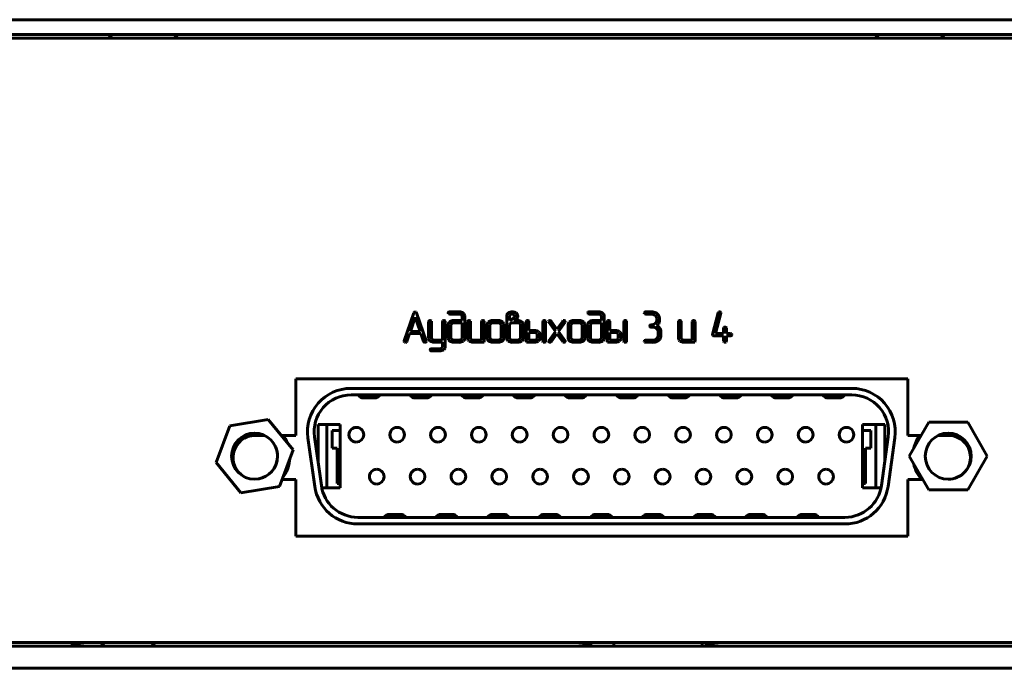
# Model space of a CAD drawing. Units: millimetres. Extents: x -72 to 411, y 51 to 316.
# Drawn here: x 161 to 228, y 104 to 148 of the extents above; entities that cross this region are included whole.
import ezdxf

# ---------------------------------------------------------------- set-up
doc = ezdxf.new("R2010")
doc.units = ezdxf.units.MM
doc.linetypes.add('K5LT_BASIC', pattern=[0])
doc.layers.add('Системный слой', color=7, linetype='Continuous')

# ---------------------------------------------------------------- blocks, each defined once
blk = doc.blocks.new('U1')
at = {"layer": 'Системный слой', "color": 143, "linetype": 'K5LT_BASIC', "lineweight": 60, "true_color": 0x33acca}
for p, q in [((-51.997, 147.786), (391.003, 147.786)), ((-51.997, 146.786), (391.003, 146.786)), ((388.253, 146.536), (-49.247, 146.536)), ((167.153, 146.786), (167.403, 146.536)), ((171.853, 146.786), (171.603, 146.536)), ((219.153, 146.786), (219.403, 146.536)), ((223.853, 146.786), (223.603, 146.536)), ((187.871, 127.902), (187.212, 125.992)), ((187.961, 127.614), (187.628, 126.638)), ((187.908, 127.954), (187.871, 127.902)), ((187.961, 127.969), (187.908, 127.954)), ((188.02, 127.95), (187.961, 127.969)), ((188.294, 126.638), (187.961, 127.614)), ((188.052, 127.902), (188.02, 127.95)), ((188.71, 125.992), (188.052, 127.902)), ((190.191, 127.895), (190.191, 127.893)), ((190.191, 127.893), (190.216, 127.841)), ((190.27, 127.968), (190.215, 127.94)), ((190.286, 127.969), (190.27, 127.968)), ((190.943, 127.969), (190.286, 127.969)), ((190.286, 127.82), (190.943, 127.82)), ((191.079, 127.778), (191.095, 127.763)), ((191.095, 127.763), (191.133, 127.675)), ((191.133, 127.675), (191.133, 127.379)), ((191.321, 127.675), (191.319, 127.705)), ((191.321, 126.195), (191.321, 127.675)), ((194.16, 127.676), (194.16, 126.195)), ((194.276, 127.895), (194.213, 127.836)), ((194.355, 127.722), (194.348, 127.675)), ((194.348, 127.675), (194.348, 127.379)), ((194.402, 127.782), (194.355, 127.722)), ((194.654, 127.564), (194.677, 127.583)), ((194.698, 127.753), (194.668, 127.781)), ((194.677, 127.583), (194.707, 127.622)), ((194.724, 127.675), (194.698, 127.753)), ((194.909, 127.675), (194.897, 127.76)), ((194.898, 127.585), (194.909, 127.622)), ((194.909, 127.622), (194.909, 127.675)), ((199.65, 127.895), (199.65, 127.893)), ((199.65, 127.893), (199.675, 127.841)), ((199.729, 127.968), (199.674, 127.94)), ((199.744, 127.969), (199.729, 127.968)), ((200.402, 127.969), (199.744, 127.969)), ((199.744, 127.82), (200.402, 127.82)), ((200.538, 127.778), (200.554, 127.763)), ((200.554, 127.763), (200.592, 127.675)), ((200.592, 127.675), (200.592, 127.379)), ((200.78, 127.675), (200.778, 127.705)), ((200.78, 126.195), (200.78, 127.675)), ((203.487, 127.895), (203.487, 127.893)), ((203.487, 127.893), (203.511, 127.841)), ((203.565, 127.968), (203.51, 127.94)), ((203.581, 127.969), (203.565, 127.968)), ((203.956, 127.969), (203.581, 127.969)), ((203.581, 127.82), (203.956, 127.82)), ((204.225, 127.734), (204.28, 127.679)), ((204.521, 127.525), (204.509, 127.621)), ((208.495, 127.91), (208.119, 126.433)), ((208.326, 126.492), (208.68, 127.88)), ((208.515, 127.946), (208.495, 127.91)), ((208.527, 127.954), (208.515, 127.946)), ((208.586, 127.969), (208.527, 127.954)), ((208.679, 127.916), (208.652, 127.949)), ((208.682, 127.896), (208.679, 127.916)), ((208.68, 127.88), (208.682, 127.896)), ((188.885, 127.342), (188.868, 127.305)), ((188.868, 127.305), (188.868, 126.197)), ((188.897, 127.354), (188.885, 127.342)), ((189.053, 127.328), (189.026, 127.36)), ((189.056, 127.305), (189.053, 127.328)), ((189.056, 126.197), (189.056, 127.305)), ((189.827, 127.342), (189.81, 127.305)), ((189.81, 127.305), (189.81, 126.048)), ((189.839, 127.354), (189.827, 127.342)), ((189.995, 127.328), (189.968, 127.36)), ((189.998, 127.305), (189.995, 127.328)), ((189.998, 125.608), (189.998, 127.305)), ((190.191, 127.083), (190.191, 126.195)), ((190.301, 127.293), (190.245, 127.238)), ((190.38, 127.098), (190.379, 127.083)), ((190.379, 127.083), (190.379, 126.196)), ((190.435, 127.187), (190.38, 127.098)), ((191.133, 127.379), (190.57, 127.379)), ((191.133, 127.23), (190.57, 127.23)), ((191.133, 126.196), (191.133, 127.23)), ((191.53, 127.341), (191.514, 127.305)), ((191.514, 127.305), (191.514, 126.195)), ((191.542, 127.353), (191.53, 127.341)), ((191.699, 127.327), (191.672, 127.359)), ((191.702, 127.305), (191.699, 127.327)), ((191.702, 126.196), (191.702, 127.305)), ((192.472, 127.341), (192.456, 127.305)), ((192.456, 127.305), (192.456, 126.048)), ((192.484, 127.353), (192.472, 127.341)), ((192.64, 127.327), (192.614, 127.359)), ((192.644, 127.305), (192.64, 127.327)), ((192.644, 125.974), (192.644, 127.305)), ((192.837, 127.083), (192.837, 126.195)), ((192.945, 127.286), (192.914, 127.258)), ((193.029, 127.115), (193.025, 127.083)), ((193.025, 127.083), (193.025, 126.196)), ((193.08, 127.188), (193.029, 127.115)), ((193.59, 127.379), (193.214, 127.379)), ((193.591, 127.23), (193.214, 127.23)), ((193.752, 127.16), (193.724, 127.188)), ((193.779, 127.083), (193.752, 127.16)), ((193.779, 126.196), (193.779, 127.083)), ((193.967, 127.083), (193.959, 127.149)), ((193.967, 126.195), (193.967, 127.083)), ((194.348, 127.379), (194.493, 127.457)), ((194.349, 127.098), (194.348, 127.082)), ((194.348, 127.082), (194.348, 126.196)), ((194.404, 127.187), (194.349, 127.098)), ((194.912, 127.23), (194.538, 127.23)), ((194.655, 127.378), (194.741, 127.432)), ((194.911, 127.378), (194.655, 127.378)), ((195.075, 127.16), (195.047, 127.187)), ((195.102, 127.082), (195.075, 127.16)), ((195.102, 126.196), (195.102, 127.082)), ((195.29, 127.082), (195.282, 127.148)), ((195.29, 126.195), (195.29, 127.082)), ((195.499, 127.341), (195.483, 127.305)), ((195.483, 127.305), (195.483, 125.974)), ((195.511, 127.353), (195.499, 127.341)), ((195.667, 127.327), (195.641, 127.359)), ((195.671, 127.305), (195.667, 127.327)), ((195.671, 126.712), (195.671, 127.305)), ((196.629, 127.341), (196.613, 127.305)), ((196.613, 127.305), (196.613, 125.974)), ((196.641, 127.353), (196.629, 127.341)), ((196.797, 127.327), (196.771, 127.359)), ((196.801, 127.305), (196.797, 127.327)), ((196.801, 125.974), (196.801, 127.305)), ((197.02, 127.349), (197.003, 127.31)), ((197.003, 127.31), (197.016, 127.272)), ((197.016, 127.272), (197.462, 126.639)), ((197.031, 127.359), (197.02, 127.349)), ((197.162, 127.363), (197.102, 127.381)), ((197.181, 127.343), (197.162, 127.363)), ((197.569, 126.791), (197.181, 127.343)), ((197.957, 127.343), (197.569, 126.791)), ((197.676, 126.641), (198.122, 127.271)), ((197.991, 127.371), (197.957, 127.343)), ((198.038, 127.381), (197.991, 127.371)), ((198.133, 127.326), (198.107, 127.36)), ((198.122, 127.271), (198.123, 127.272)), ((198.123, 127.272), (198.126, 127.277)), ((198.126, 127.277), (198.13, 127.285)), ((198.13, 127.285), (198.133, 127.292)), ((198.135, 127.309), (198.133, 127.326)), ((198.133, 127.292), (198.134, 127.299)), ((198.134, 127.299), (198.135, 127.305)), ((198.135, 127.305), (198.135, 127.309)), ((198.327, 127.083), (198.327, 126.195)), ((198.435, 127.286), (198.404, 127.258)), ((198.519, 127.115), (198.515, 127.083)), ((198.515, 127.083), (198.515, 126.196)), ((198.57, 127.188), (198.519, 127.115)), ((199.081, 127.379), (198.704, 127.379)), ((199.081, 127.23), (198.704, 127.23)), ((199.243, 127.16), (199.215, 127.188)), ((199.269, 127.083), (199.243, 127.16)), ((199.269, 126.196), (199.269, 127.083)), ((199.457, 127.083), (199.449, 127.149)), ((199.457, 126.195), (199.457, 127.083)), ((199.65, 127.083), (199.65, 126.195)), ((199.759, 127.293), (199.704, 127.238)), ((199.839, 127.098), (199.838, 127.083)), ((199.838, 127.083), (199.838, 126.196)), ((199.894, 127.187), (199.839, 127.098)), ((200.592, 127.23), (200.028, 127.23)), ((200.592, 127.379), (200.029, 127.379)), ((200.592, 126.196), (200.592, 127.23)), ((200.989, 127.341), (200.973, 127.305)), ((200.973, 127.305), (200.973, 125.974)), ((201.001, 127.353), (200.989, 127.341)), ((201.157, 127.327), (201.131, 127.359)), ((201.161, 127.305), (201.157, 127.327)), ((201.161, 126.712), (201.161, 127.305)), ((202.119, 127.341), (202.103, 127.305)), ((202.103, 127.305), (202.103, 125.974)), ((202.131, 127.353), (202.119, 127.341)), ((202.287, 127.327), (202.261, 127.359)), ((202.291, 127.305), (202.287, 127.327)), ((202.291, 125.974), (202.291, 127.305)), ((203.862, 127.008), (203.862, 127.007)), ((203.862, 127.007), (203.887, 126.955)), ((203.941, 127.081), (203.886, 127.053)), ((203.956, 127.082), (203.941, 127.081)), ((203.956, 126.934), (204.051, 126.934)), ((204.333, 127.378), (204.325, 127.314)), ((204.333, 127.525), (204.333, 127.378)), ((204.51, 127.27), (204.521, 127.299)), ((204.521, 127.299), (204.521, 127.525)), ((205.818, 127.341), (205.802, 127.305)), ((205.802, 127.305), (205.802, 126.195)), ((205.83, 127.353), (205.818, 127.341)), ((205.986, 127.327), (205.96, 127.359)), ((205.99, 127.305), (205.986, 127.327)), ((205.99, 126.196), (205.99, 127.305)), ((206.76, 127.341), (206.744, 127.305)), ((206.744, 127.305), (206.744, 126.048)), ((206.772, 127.353), (206.76, 127.341)), ((206.928, 127.327), (206.902, 127.359)), ((206.932, 127.305), (206.928, 127.327)), ((206.932, 125.974), (206.932, 127.305)), ((208.887, 126.9), (208.871, 126.863)), ((208.871, 126.863), (208.871, 126.492)), ((208.899, 126.912), (208.887, 126.9)), ((209.055, 126.886), (209.029, 126.918)), ((209.059, 126.863), (209.055, 126.886)), ((209.059, 126.492), (209.059, 126.863)), ((187.393, 125.954), (187.577, 126.49)), ((187.577, 126.49), (188.345, 126.49)), ((187.628, 126.638), (188.294, 126.638)), ((188.345, 126.49), (188.529, 125.954)), ((188.868, 126.197), (188.87, 126.165)), ((189.083, 126.121), (189.056, 126.197)), ((190.191, 126.195), (190.193, 126.164)), ((190.379, 126.196), (190.406, 126.118)), ((191.132, 126.18), (191.133, 126.196)), ((191.514, 126.195), (191.522, 126.132)), ((191.729, 126.118), (191.702, 126.196)), ((192.837, 126.195), (192.845, 126.132)), ((193.025, 126.196), (193.052, 126.118)), ((193.775, 126.164), (193.779, 126.196)), ((194.16, 126.195), (194.162, 126.164)), ((194.348, 126.196), (194.375, 126.118)), ((195.101, 126.18), (195.102, 126.196)), ((196.048, 126.712), (195.671, 126.712)), ((196.048, 126.564), (195.671, 126.564)), ((195.671, 126.564), (195.671, 126.048)), ((196.211, 126.493), (196.182, 126.521)), ((196.237, 126.416), (196.211, 126.493)), ((196.233, 126.163), (196.237, 126.195)), ((196.237, 126.195), (196.237, 126.416)), ((196.425, 126.416), (196.417, 126.483)), ((196.425, 126.195), (196.425, 126.416)), ((197.462, 126.639), (197.016, 126.009)), ((197.181, 125.938), (197.569, 126.487)), ((197.569, 126.487), (197.957, 125.938)), ((198.122, 126.009), (197.676, 126.641)), ((198.327, 126.195), (198.335, 126.132)), ((198.515, 126.196), (198.542, 126.118)), ((199.265, 126.164), (199.269, 126.196)), ((199.65, 126.195), (199.652, 126.164)), ((199.838, 126.196), (199.865, 126.118)), ((200.591, 126.18), (200.592, 126.196)), ((201.538, 126.712), (201.161, 126.712)), ((201.161, 126.564), (201.161, 126.048)), ((201.538, 126.564), (201.161, 126.564)), ((201.701, 126.493), (201.672, 126.521)), ((201.727, 126.416), (201.701, 126.493)), ((201.723, 126.163), (201.727, 126.195)), ((201.727, 126.195), (201.727, 126.416)), ((201.915, 126.416), (201.907, 126.483)), ((201.915, 126.195), (201.915, 126.416)), ((204.32, 126.848), (204.375, 126.793)), ((204.429, 126.343), (204.421, 126.279)), ((204.429, 126.639), (204.429, 126.343)), ((204.616, 126.343), (204.616, 126.639)), ((205.802, 126.195), (205.81, 126.132)), ((206.016, 126.118), (205.99, 126.196)), ((208.119, 126.433), (208.117, 126.415)), ((208.117, 126.415), (208.118, 126.408)), ((208.118, 126.408), (208.144, 126.365)), ((208.211, 126.344), (208.871, 126.344)), ((208.871, 126.492), (208.326, 126.492)), ((208.871, 126.344), (208.871, 125.973)), ((209.342, 126.492), (209.059, 126.492)), ((209.059, 125.973), (209.059, 126.344)), ((209.059, 126.344), (209.342, 126.344)), ((209.435, 126.426), (209.406, 126.469)), ((209.412, 126.368), (209.416, 126.372)), ((209.416, 126.372), (209.436, 126.418)), ((209.436, 126.418), (209.435, 126.426)), ((187.212, 125.992), (187.209, 125.971)), ((187.209, 125.971), (187.212, 125.952)), ((187.212, 125.952), (187.238, 125.919)), ((187.362, 125.914), (187.366, 125.916)), ((187.366, 125.916), (187.393, 125.954)), ((188.684, 125.918), (188.696, 125.93)), ((188.696, 125.93), (188.714, 125.97)), ((188.714, 125.97), (188.71, 125.992)), ((189.114, 126.091), (189.083, 126.121)), ((189.81, 126.048), (189.247, 126.048)), ((189.247, 125.9), (189.81, 125.9)), ((189.806, 125.575), (189.756, 125.503)), ((189.81, 125.607), (189.806, 125.575)), ((189.81, 125.9), (189.81, 125.607)), ((190.406, 126.118), (190.434, 126.091)), ((190.57, 126.048), (190.943, 126.048)), ((190.57, 125.9), (190.943, 125.9)), ((191.078, 126.091), (191.132, 126.18)), ((191.213, 125.987), (191.243, 126.014)), ((191.757, 126.091), (191.729, 126.118)), ((192.456, 126.048), (191.891, 126.048)), ((191.891, 125.9), (192.55, 125.9)), ((192.55, 125.9), (192.624, 125.921)), ((192.624, 125.921), (192.63, 125.927)), ((192.63, 125.927), (192.644, 125.974)), ((193.052, 126.118), (193.08, 126.091)), ((193.214, 126.048), (193.591, 126.048)), ((193.214, 125.9), (193.59, 125.9)), ((193.724, 126.091), (193.775, 126.164)), ((193.858, 125.985), (193.914, 126.04)), ((194.375, 126.118), (194.403, 126.091)), ((194.538, 126.048), (194.912, 126.048)), ((194.539, 125.9), (194.911, 125.9)), ((195.046, 126.091), (195.101, 126.18)), ((195.182, 125.987), (195.212, 126.014)), ((195.483, 125.974), (195.504, 125.921)), ((195.504, 125.921), (195.577, 125.9)), ((195.577, 125.9), (196.048, 125.9)), ((195.671, 126.048), (196.048, 126.048)), ((196.182, 126.091), (196.233, 126.163)), ((196.316, 125.985), (196.372, 126.04)), ((196.613, 125.974), (196.617, 125.947)), ((196.617, 125.947), (196.641, 125.917)), ((196.774, 125.917), (196.787, 125.93)), ((196.787, 125.93), (196.801, 125.974)), ((197.004, 125.982), (197.003, 125.975)), ((197.003, 125.975), (197.003, 125.972)), ((197.003, 125.972), (197.005, 125.955)), ((197.005, 125.988), (197.004, 125.982)), ((197.008, 125.996), (197.005, 125.988)), ((197.005, 125.955), (197.031, 125.92)), ((197.012, 126.003), (197.008, 125.996)), ((197.015, 126.008), (197.012, 126.003)), ((197.016, 126.009), (197.015, 126.008)), ((197.101, 125.9), (197.148, 125.91)), ((197.148, 125.91), (197.181, 125.938)), ((197.957, 125.938), (197.976, 125.918)), ((197.976, 125.918), (198.036, 125.9)), ((198.105, 125.92), (198.118, 125.932)), ((198.118, 125.932), (198.135, 125.971)), ((198.542, 126.118), (198.57, 126.091)), ((198.704, 126.048), (199.081, 126.048)), ((198.704, 125.9), (199.081, 125.9)), ((199.215, 126.091), (199.265, 126.164)), ((199.348, 125.985), (199.404, 126.04)), ((199.865, 126.118), (199.893, 126.091)), ((200.028, 126.048), (200.402, 126.048)), ((200.029, 125.9), (200.402, 125.9)), ((200.537, 126.091), (200.591, 126.18)), ((200.672, 125.987), (200.702, 126.014)), ((200.973, 125.974), (200.994, 125.921)), ((200.994, 125.921), (201.067, 125.9)), ((201.067, 125.9), (201.538, 125.9)), ((201.161, 126.048), (201.538, 126.048)), ((201.672, 126.091), (201.723, 126.163)), ((201.806, 125.985), (201.862, 126.04)), ((202.103, 125.974), (202.107, 125.947)), ((202.107, 125.947), (202.131, 125.917)), ((202.264, 125.917), (202.277, 125.93)), ((202.277, 125.93), (202.291, 125.974)), ((203.487, 125.974), (203.487, 125.972)), ((203.487, 125.972), (203.511, 125.92)), ((203.565, 126.047), (203.51, 126.019)), ((203.581, 126.048), (203.565, 126.047)), ((204.052, 126.048), (203.581, 126.048)), ((203.581, 125.9), (204.052, 125.9)), ((204.452, 126.029), (204.537, 126.113)), ((206.044, 126.091), (206.016, 126.118)), ((206.744, 126.048), (206.178, 126.048)), ((206.178, 125.9), (206.837, 125.9)), ((206.837, 125.9), (206.911, 125.921)), ((206.911, 125.921), (206.917, 125.927)), ((206.917, 125.927), (206.932, 125.974)), ((208.871, 125.973), (208.875, 125.947)), ((208.875, 125.947), (208.899, 125.917)), ((209.033, 125.917), (209.045, 125.929)), ((209.045, 125.929), (209.059, 125.973)), ((188.963, 125.386), (188.963, 125.384)), ((188.963, 125.384), (188.987, 125.334)), ((189.624, 125.46), (189.057, 125.46)), ((189.057, 125.312), (189.623, 125.312)), ((189.89, 125.399), (189.92, 125.426)), ((179.853, 119.588), (179.853, 123.428)), ((179.853, 123.428), (221.353, 123.428)), ((221.353, 123.428), (221.353, 119.588)), ((217.563, 122.778), (183.603, 122.778)), ((217.563, 122.328), (183.603, 122.328)), ((184.458, 122.128), (185.209, 122.128)), ((187.958, 122.128), (188.709, 122.128)), ((191.458, 122.128), (192.209, 122.128)), ((194.958, 122.128), (195.709, 122.128)), ((198.458, 122.128), (199.209, 122.128)), ((201.958, 122.128), (202.709, 122.128)), ((205.458, 122.128), (206.209, 122.128)), ((208.958, 122.128), (209.709, 122.128)), ((212.458, 122.128), (213.209, 122.128)), ((215.958, 122.128), (216.709, 122.128)), ((175.381, 120.225), (174.449, 117.744)), ((177.995, 120.658), (175.381, 120.225)), ((179.678, 118.611), (177.995, 120.658)), ((181.368, 120.328), (182.868, 120.328)), ((181.368, 117.767), (181.368, 120.328)), ((181.968, 120.328), (181.968, 116.028)), ((182.868, 120.328), (182.868, 116.028)), ((218.298, 116.028), (218.298, 120.328)), ((218.298, 120.328), (219.798, 120.328)), ((219.198, 116.028), (219.198, 120.328)), ((219.198, 116.028), (219.198, 120.328)), ((219.798, 120.328), (219.798, 117.767)), ((222.778, 120.473), (221.453, 118.178)), ((225.428, 120.473), (222.778, 120.473)), ((226.753, 118.178), (225.428, 120.473)), ((177.103, 119.588), (177.732, 119.588)), ((178.875, 119.588), (179.853, 119.588)), ((182.318, 119.928), (182.318, 118.728)), ((182.868, 119.928), (182.318, 119.928)), ((218.848, 119.928), (218.298, 119.928)), ((218.848, 118.728), (218.848, 119.928)), ((221.353, 119.588), (222.268, 119.588)), ((223.435, 119.588), (224.103, 119.588)), ((180.682, 119.417), (181.146, 116.117)), ((181.128, 119.48), (181.592, 116.18)), ((219.575, 116.18), (220.039, 119.48)), ((220.021, 116.117), (220.485, 119.417)), ((178.746, 116.13), (179.678, 118.611)), ((182.318, 118.728), (182.668, 118.728)), ((182.668, 118.728), (182.668, 116.328)), ((218.498, 116.328), (218.498, 118.728)), ((218.498, 118.728), (218.848, 118.728)), ((174.449, 117.744), (176.132, 115.697)), ((221.453, 118.178), (222.778, 115.883)), ((225.428, 115.883), (226.753, 118.178)), ((179.853, 116.588), (178.918, 116.588)), ((179.853, 112.748), (179.853, 116.588)), ((182.668, 116.328), (182.868, 116.328)), ((218.298, 116.328), (218.498, 116.328)), ((221.353, 116.588), (221.353, 112.748)), ((222.371, 116.588), (221.353, 116.588)), ((176.132, 115.697), (178.746, 116.13)), ((182.868, 116.028), (181.618, 116.028)), ((219.549, 116.028), (218.298, 116.028)), ((222.778, 115.883), (225.428, 115.883)), ((186.959, 114.228), (186.208, 114.228)), ((190.459, 114.228), (189.708, 114.228)), ((193.959, 114.228), (193.208, 114.228)), ((197.459, 114.228), (196.708, 114.228)), ((200.959, 114.228), (200.208, 114.228)), ((204.459, 114.228), (203.708, 114.228)), ((207.959, 114.228), (207.208, 114.228)), ((211.459, 114.228), (210.708, 114.228)), ((214.959, 114.228), (214.208, 114.228)), ((184.067, 114.028), (217.1, 114.028)), ((184.067, 113.578), (217.1, 113.578)), ((221.353, 112.748), (179.853, 112.748)), ((-49.247, 105.536), (388.253, 105.536)), ((166.632, 105.286), (166.882, 105.536)), ((170.332, 105.286), (170.082, 105.536)), ((201.426, 105.286), (201.426, 105.536)), ((207.426, 105.286), (207.426, 105.536)), ((-50.497, 105.286), (389.503, 105.286)), ((-50.497, 103.786), (389.503, 103.786))]:
    blk.add_line(p, q, dxfattribs=at)
for centre in [(177.063, 118.178), (224.103, 118.178)]:
    blk.add_circle(centre, 1.56, dxfattribs=at)
for centre, radius, start, end in [((190.28, 127.877), 0.0899, 136.01929, 168.93774), ((190.281, 127.933), 0.113, 234.64076, 272.1978), ((190.943, 127.491), 0.478, 71.93926, 90), ((190.943, 127.564), 0.256, 72.52127, 90), ((190.964, 127.631), 0.186, 51.98572, 72.52127), ((190.971, 127.576), 0.388, 51.87716, 71.93926), ((191.004, 127.619), 0.333, 31.81092, 51.87716), ((191.098, 127.677), 0.223, 7.20301, 31.81092), ((194.44, 127.676), 0.28, 161.68678, 180), ((194.399, 127.689), 0.237, 141.75813, 161.68678), ((194.501, 127.564), 0.4, 105.9454, 124.20916), ((194.535, 127.445), 0.524, 90, 105.9454), ((194.514, 127.624), 0.193, 106.01574, 125.09109), ((194.536, 127.547), 0.274, 90, 106.01574), ((194.535, 127.432), 0.536, 74.23242, 90), ((194.536, 127.565), 0.256, 73.28518, 90), ((192.843, 130.055), 3.079, 303.64606, 306.02055), ((194.552, 127.619), 0.199, 54.33519, 73.28518), ((194.579, 127.587), 0.375, 55.3635, 74.23242), ((194.637, 127.673), 0.0871, 323.67325, 0.96389), ((194.627, 127.655), 0.292, 37.48475, 55.48629), ((194.662, 127.688), 0.257, 309.62812, 336.36085), ((194.673, 127.691), 0.234, 17.35117, 37.48475), ((199.738, 127.877), 0.0899, 136.01929, 168.93774), ((199.74, 127.933), 0.113, 234.64076, 272.1978), ((200.402, 127.491), 0.478, 71.93926, 90), ((200.402, 127.564), 0.256, 72.52127, 90), ((200.423, 127.631), 0.186, 51.98572, 72.52127), ((200.429, 127.576), 0.388, 51.87716, 71.93926), ((200.463, 127.619), 0.333, 31.81092, 51.87716), ((200.557, 127.677), 0.223, 7.20301, 31.81092), ((203.575, 127.877), 0.09, 136.10472, 168.97607), ((203.576, 127.933), 0.112, 234.56063, 272.20341), ((203.956, 127.232), 0.737, 72.22329, 90), ((203.956, 127.325), 0.496, 72.17055, 90), ((203.996, 127.446), 0.368, 51.44432, 72.17055), ((204.009, 127.397), 0.564, 51.87057, 72.22329), ((204.082, 127.524), 0.252, 19.10364, 38.07059), ((204.085, 127.525), 0.248, 0, 19.10364), ((204.053, 127.452), 0.493, 34.75774, 51.87057), ((204.171, 127.534), 0.35, 14.4201, 34.75774), ((208.587, 127.851), 0.118, 56.2304, 90.55339), ((188.962, 127.28), 0.0988, 90.05159, 131.78907), ((188.961, 127.26), 0.119, 56.99084, 89.54269), ((189.904, 127.28), 0.0988, 90.04756, 131.76166), ((189.903, 127.26), 0.119, 56.99084, 89.54269), ((190.443, 127.083), 0.252, 160.9767, 180), ((190.441, 127.083), 0.25, 141.87611, 160.9767), ((190.532, 126.999), 0.374, 107.66391, 128.13519), ((190.57, 126.878), 0.501, 90, 107.66391), ((190.554, 127.035), 0.193, 107.92744, 128.11015), ((190.57, 126.986), 0.244, 90, 107.92744), ((191.608, 127.28), 0.0988, 90.05159, 131.78907), ((191.607, 127.26), 0.119, 56.96, 89.53952), ((192.55, 127.28), 0.0988, 90.05159, 131.78907), ((192.549, 127.26), 0.119, 56.96, 89.53952), ((193.052, 127.083), 0.215, 156.19258, 180), ((193.136, 127.046), 0.307, 136.31968, 156.19258), ((193.177, 127.016), 0.356, 108.94803, 130.73915), ((193.214, 126.909), 0.47, 90, 108.94803), ((193.196, 127.039), 0.188, 107.76071, 128.10072), ((193.214, 126.984), 0.246, 90, 107.76071), ((193.59, 126.891), 0.488, 72.2976, 90), ((193.591, 126.984), 0.246, 72.23929, 90), ((193.608, 127.039), 0.188, 51.89928, 72.23929), ((193.622, 126.989), 0.384, 52.33179, 72.2976), ((193.658, 127.037), 0.325, 35.12873, 52.33177), ((193.733, 127.089), 0.233, 14.80024, 35.12873), ((194.523, 127.035), 0.193, 107.96719, 128.17602), ((194.538, 126.987), 0.243, 90, 107.96719), ((194.085, 128.189), 0.838, 299.09258, 303.64606), ((194.463, 127.931), 0.571, 299.1542, 309.44386), ((194.911, 126.879), 0.499, 72.45353, 90), ((194.912, 126.975), 0.255, 72.43312, 90), ((194.932, 127.041), 0.186, 51.83226, 72.43312), ((194.946, 126.989), 0.383, 52.39975, 72.45353), ((194.982, 127.035), 0.325, 35.21862, 52.39975), ((195.057, 127.089), 0.232, 14.88131, 35.21862), ((195.577, 127.28), 0.0988, 90.05159, 131.78907), ((195.576, 127.26), 0.119, 56.89836, 89.53317), ((196.707, 127.28), 0.0988, 90.05159, 131.78907), ((196.706, 127.26), 0.119, 56.96, 89.53952), ((197.099, 127.266), 0.115, 88.32201, 126.14628), ((198.04, 127.264), 0.117, 55.3287, 91.43214), ((198.542, 127.083), 0.215, 156.19258, 180), ((198.626, 127.046), 0.307, 136.31968, 156.19258), ((198.667, 127.016), 0.356, 108.94803, 130.73915), ((198.704, 126.909), 0.47, 90, 108.94803), ((198.686, 127.039), 0.188, 107.76071, 128.10072), ((198.704, 126.984), 0.246, 90, 107.76071), ((199.081, 126.891), 0.488, 72.2976, 90), ((199.081, 126.984), 0.246, 72.23929, 90), ((199.098, 127.039), 0.188, 51.89928, 72.23929), ((199.112, 126.989), 0.384, 52.33179, 72.2976), ((199.149, 127.037), 0.325, 35.12873, 52.33177), ((199.223, 127.089), 0.233, 14.80024, 35.12873), ((199.902, 127.083), 0.252, 160.9767, 180), ((199.9, 127.083), 0.25, 141.87611, 160.9767), ((199.99, 126.999), 0.374, 107.66391, 128.13519), ((200.029, 126.878), 0.501, 90, 107.66391), ((200.013, 127.035), 0.193, 107.92744, 128.11015), ((200.028, 126.986), 0.244, 90, 107.92744), ((201.067, 127.28), 0.0988, 90.05159, 131.78907), ((201.066, 127.26), 0.119, 56.89836, 89.53317), ((202.197, 127.28), 0.0988, 90.05159, 131.78907), ((202.196, 127.26), 0.119, 56.96, 89.53952), ((203.951, 126.991), 0.0899, 136.04775, 168.95052), ((203.952, 127.047), 0.113, 234.60073, 272.20061), ((203.956, 127.575), 0.493, 270, 287.74708), ((204.051, 126.436), 0.498, 72.19579, 90), ((203.992, 127.464), 0.376, 287.74708, 308.08297), ((204.09, 126.559), 0.369, 51.48281, 72.19579), ((204.021, 127.427), 0.329, 308.08298, 325.17988), ((204.1, 127.372), 0.233, 325.17988, 345.52345), ((203.852, 127.687), 0.801, 305.05708, 314.33724), ((204.136, 126.568), 0.496, 53.70798, 69.21608), ((204.134, 127.399), 0.398, 314.33724, 327.51315), ((204.121, 126.548), 0.521, 38.58499, 53.70798), ((204.326, 127.306), 0.187, 319.99677, 348.89327), ((204.159, 126.578), 0.473, 30.11138, 38.58496), ((205.896, 127.28), 0.0988, 90.05159, 131.78907), ((205.895, 127.26), 0.119, 56.96, 89.53952), ((206.838, 127.28), 0.0988, 90.05159, 131.78907), ((206.837, 127.26), 0.119, 56.96, 89.53952), ((208.965, 126.838), 0.0988, 90.04756, 131.76166), ((208.964, 126.818), 0.119, 56.99084, 89.54269), ((191.081, 126.195), 0.24, 336.70191, 0), ((193.715, 126.195), 0.252, 340.97834, 0), ((195.05, 126.195), 0.24, 336.70035, 0), ((196.048, 126.222), 0.49, 72.34237, 90), ((196.048, 126.316), 0.247, 72.30539, 90), ((196.066, 126.372), 0.189, 52.01136, 72.30539), ((196.08, 126.322), 0.385, 52.4034, 72.34237), ((196.117, 126.37), 0.325, 35.21891, 52.40339), ((196.192, 126.423), 0.232, 14.88244, 35.21891), ((196.174, 126.195), 0.251, 340.97321, 0), ((199.205, 126.195), 0.252, 340.97834, 0), ((200.54, 126.195), 0.24, 336.70191, 0), ((201.538, 126.222), 0.49, 72.34237, 90), ((201.538, 126.316), 0.247, 72.30539, 90), ((201.556, 126.372), 0.189, 52.01136, 72.30539), ((201.57, 126.322), 0.385, 52.4034, 72.34237), ((201.607, 126.37), 0.325, 35.21891, 52.40339), ((201.682, 126.423), 0.232, 14.88244, 35.21891), ((201.664, 126.195), 0.251, 340.97321, 0), ((204.117, 126.392), 0.329, 308.10167, 325.20933), ((204.177, 126.637), 0.252, 19.10766, 38.07219), ((204.195, 126.338), 0.233, 325.20933, 345.54935), ((204.18, 126.639), 0.248, 0, 19.10766), ((204.241, 126.344), 0.375, 321.89739, 340.89523), ((204.246, 126.629), 0.372, 20.55936, 30.11138), ((204.27, 126.638), 0.346, 10.31974, 20.55936), ((204.245, 126.343), 0.371, 340.89523, 0), ((204.276, 126.639), 0.341, 0, 10.31974), ((208.208, 126.453), 0.109, 234.08967, 271.86467), ((209.34, 126.388), 0.104, 50.55045, 88.68363), ((209.347, 126.443), 0.0995, 267.20839, 310.48829), ((187.304, 126.017), 0.118, 236.14327, 270.53313), ((187.306, 126.013), 0.114, 269.36503, 299.48312), ((188.604, 125.979), 0.0785, 199.22354, 239.93789), ((188.616, 126.013), 0.114, 242.84467, 270.8147), ((188.618, 126.021), 0.122, 269.99391, 302.61759), ((189.098, 126.193), 0.229, 187.01671, 211.47712), ((189.182, 126.245), 0.328, 211.47712, 231.88091), ((189.219, 126.292), 0.388, 231.8809, 251.94309), ((189.247, 126.378), 0.478, 251.94309, 270), ((189.241, 126.259), 0.21, 232.83466, 251.84083), ((189.247, 126.277), 0.23, 251.84083, 270), ((189.759, 125.608), 0.239, 336.69854, 0), ((190.418, 126.192), 0.226, 187.07662, 211.61017), ((190.507, 126.247), 0.331, 211.61017, 231.85079), ((190.542, 126.292), 0.388, 231.85076, 251.92324), ((190.57, 126.377), 0.477, 251.92324, 270), ((190.549, 126.237), 0.186, 231.89925, 252.47276), ((190.57, 126.303), 0.256, 252.47276, 270), ((190.943, 126.292), 0.244, 270, 287.92745), ((190.943, 126.399), 0.5, 270, 287.88357), ((190.959, 126.243), 0.193, 287.92745, 308.11017), ((190.984, 126.271), 0.365, 287.88357, 308.84344), ((191.046, 126.211), 0.279, 315.11358, 336.70191), ((191.748, 126.19), 0.234, 194.39465, 214.7298), ((191.827, 126.244), 0.329, 214.7298, 231.849), ((191.856, 126.281), 0.376, 231.849, 252.21194), ((191.891, 126.391), 0.491, 252.21194, 270), ((191.873, 126.239), 0.188, 231.88584, 252.23125), ((191.891, 126.294), 0.246, 252.23125, 270), ((193.071, 126.19), 0.234, 194.39465, 214.7298), ((193.149, 126.244), 0.329, 214.7298, 231.849), ((193.179, 126.281), 0.376, 231.849, 252.21194), ((193.214, 126.391), 0.491, 252.21194, 270), ((193.196, 126.239), 0.188, 231.89925, 252.23927), ((193.214, 126.294), 0.246, 252.23927, 270), ((193.59, 126.391), 0.491, 270, 287.78806), ((193.591, 126.294), 0.246, 270, 287.76073), ((193.608, 126.239), 0.188, 287.76073, 308.10075), ((193.626, 126.281), 0.376, 287.78806, 308.151), ((193.717, 126.195), 0.25, 321.87688, 340.97834), ((194.386, 126.192), 0.226, 187.09081, 211.62618), ((194.475, 126.247), 0.331, 211.62618, 231.86397), ((194.511, 126.292), 0.388, 231.86395, 251.93125), ((194.539, 126.377), 0.478, 251.93125, 270), ((194.517, 126.237), 0.186, 231.91267, 252.48069), ((194.538, 126.303), 0.256, 252.48069, 270), ((194.911, 126.399), 0.499, 270, 287.89151), ((194.912, 126.292), 0.244, 270, 287.9195), ((194.927, 126.243), 0.193, 287.9195, 308.09699), ((194.953, 126.271), 0.365, 287.89151, 308.8567), ((195.014, 126.211), 0.279, 315.11654, 336.70035), ((196.048, 126.295), 0.247, 270, 287.69463), ((196.048, 126.392), 0.492, 270, 287.75495), ((196.066, 126.239), 0.189, 287.69463, 307.98866), ((196.084, 126.281), 0.376, 287.75495, 308.09494), ((196.175, 126.194), 0.249, 321.87399, 340.97321), ((196.742, 126.162), 0.265, 247.52796, 262.27299), ((196.711, 126.021), 0.122, 267.99728, 301.38989), ((197.098, 126.017), 0.117, 235.41771, 271.43683), ((198.037, 126.022), 0.123, 269.32792, 303.80826), ((198.074, 125.971), 0.061, 359.40665, 38.34812), ((198.561, 126.19), 0.234, 194.39465, 214.7298), ((198.64, 126.244), 0.329, 214.7298, 231.849), ((198.669, 126.281), 0.376, 231.849, 252.21194), ((198.704, 126.391), 0.491, 252.21194, 270), ((198.686, 126.239), 0.188, 231.89925, 252.23927), ((198.704, 126.294), 0.246, 252.23927, 270), ((199.081, 126.294), 0.246, 270, 287.76073), ((199.081, 126.391), 0.491, 270, 287.78806), ((199.098, 126.239), 0.188, 287.76073, 308.10075), ((199.116, 126.281), 0.376, 287.78806, 308.151), ((199.207, 126.195), 0.25, 321.87688, 340.97834), ((199.877, 126.192), 0.226, 187.07662, 211.61017), ((199.966, 126.247), 0.331, 211.61017, 231.85079), ((200.001, 126.292), 0.388, 231.85076, 251.92324), ((200.029, 126.377), 0.477, 251.92324, 270), ((200.008, 126.237), 0.186, 231.89925, 252.47276), ((200.028, 126.303), 0.256, 252.47276, 270), ((200.402, 126.292), 0.244, 270, 287.92745), ((200.402, 126.399), 0.5, 270, 287.88357), ((200.417, 126.243), 0.193, 287.92745, 308.11017), ((200.443, 126.271), 0.365, 287.88357, 308.84344), ((200.504, 126.211), 0.279, 315.11358, 336.70191), ((201.538, 126.295), 0.247, 270, 287.69463), ((201.538, 126.392), 0.492, 270, 287.75495), ((201.556, 126.239), 0.189, 287.69463, 307.98866), ((201.574, 126.281), 0.376, 287.75495, 308.09494), ((201.666, 126.194), 0.249, 321.87399, 340.97321), ((202.233, 126.162), 0.265, 247.52796, 262.27299), ((202.201, 126.021), 0.122, 267.99728, 301.38989), ((203.575, 125.956), 0.0899, 136.01929, 168.93774), ((203.576, 126.012), 0.113, 234.6291, 272.19086), ((204.052, 126.54), 0.492, 270, 287.75897), ((204.052, 126.625), 0.726, 270, 287.91303), ((204.087, 126.429), 0.376, 287.75897, 308.10166), ((204.099, 126.478), 0.571, 287.91303, 308.13087), ((206.036, 126.19), 0.234, 194.39465, 214.7298), ((206.114, 126.244), 0.329, 214.7298, 231.849), ((206.143, 126.281), 0.376, 231.849, 252.21194), ((206.178, 126.391), 0.491, 252.21194, 270), ((206.16, 126.239), 0.188, 231.88584, 252.23125), ((206.178, 126.294), 0.246, 252.23125, 270), ((209.001, 126.161), 0.264, 247.4315, 262.2352), ((208.969, 126.02), 0.121, 267.99883, 301.51931), ((189.111, 125.352), 0.152, 145.742, 167.124), ((189.05, 125.357), 0.104, 86.06759, 128.44443), ((189.076, 125.494), 0.183, 240.7873, 263.81706), ((189.623, 125.794), 0.482, 270, 288.10099), ((189.624, 125.699), 0.238, 270, 287.89995), ((189.639, 125.653), 0.191, 287.89995, 307.94696), ((189.659, 125.687), 0.369, 288.10099, 308.81688), ((189.723, 125.623), 0.278, 315.11366, 336.69854), ((183.603, 119.828), 2.95, 90, 188), ((183.603, 119.828), 2.5, 90, 188), ((184.458, 122.578), 0.45, 213.74899, 270), ((185.209, 122.578), 0.45, 270, 326.25101), ((187.958, 122.578), 0.45, 213.74899, 270), ((188.709, 122.578), 0.45, 270, 326.25101), ((191.458, 122.578), 0.45, 213.74899, 270), ((192.209, 122.578), 0.45, 270, 326.25101), ((194.958, 122.578), 0.45, 213.74899, 270), ((195.709, 122.578), 0.45, 270, 326.25101), ((198.458, 122.578), 0.45, 213.74899, 270), ((199.209, 122.578), 0.45, 270, 326.25101), ((201.958, 122.578), 0.45, 213.74899, 270), ((202.709, 122.578), 0.45, 270, 326.25101), ((205.458, 122.578), 0.45, 213.74899, 270), ((206.209, 122.578), 0.45, 270, 326.25101), ((208.958, 122.578), 0.45, 213.74899, 270), ((209.709, 122.578), 0.45, 270, 326.25101), ((212.458, 122.578), 0.45, 213.74899, 270), ((213.209, 122.578), 0.45, 270, 326.25101), ((215.958, 122.578), 0.45, 213.74899, 270), ((216.709, 122.578), 0.45, 270, 326.25101), ((217.563, 119.828), 2.95, 352, 90), ((217.563, 119.828), 2.5, 352, 90), ((177.103, 118.088), 1.5, 90, 240.39252), ((177.063, 118.178), 1.56, 270, 64.62957), ((177.063, 118.178), 2.4, 22.4016, 35.9798), ((177.063, 118.178), 2.4, 22.4016, 35.9798), ((183.963, 119.628), 0.5, 90, 270), ((183.963, 119.628), 0.5, 90, 270.00007), ((183.963, 119.628), 0.5, 35.06432, 89.9998), ((183.963, 119.628), 0.5, 270, 90), ((186.733, 119.628), 0.5, 90, 270), ((186.733, 119.628), 0.5, 89.99993, 270), ((186.733, 119.628), 0.5, 270, 90), ((186.733, 119.628), 0.5, 35.06432, 89.9998), ((189.503, 119.628), 0.5, 90, 270), ((189.503, 119.628), 0.5, 90, 270.00007), ((189.503, 119.628), 0.5, 270, 90), ((189.503, 119.628), 0.5, 35.06432, 89.9998), ((192.273, 119.628), 0.5, 90, 270), ((192.273, 119.628), 0.5, 90, 270.00007), ((192.273, 119.628), 0.5, 35.06432, 89.9998), ((192.273, 119.628), 0.5, 270, 90), ((195.043, 119.628), 0.5, 90, 270), ((195.043, 119.628), 0.5, 90, 270.00007), ((195.043, 119.628), 0.5, 35.06721, 89.9998), ((195.043, 119.628), 0.5, 270, 90), ((197.813, 119.628), 0.5, 90, 270), ((197.813, 119.628), 0.5, 90, 270.00007), ((197.813, 119.628), 0.5, 35.06432, 89.9998), ((197.813, 119.628), 0.5, 270, 90), ((200.583, 119.628), 0.5, 90, 270), ((200.583, 119.628), 0.5, 90, 270.00007), ((200.583, 119.628), 0.5, 35.06432, 89.9998), ((200.583, 119.628), 0.5, 270, 90), ((203.353, 119.628), 0.5, 90, 270), ((203.353, 119.628), 0.5, 90, 270.00007), ((203.353, 119.628), 0.5, 270, 90), ((203.353, 119.628), 0.5, 35.06432, 89.9998), ((206.123, 119.628), 0.5, 90, 270), ((206.123, 119.628), 0.5, 90, 270.00007), ((206.123, 119.628), 0.5, 35.06432, 89.9998), ((206.123, 119.628), 0.5, 270, 90), ((208.893, 119.628), 0.5, 90, 270), ((208.893, 119.628), 0.5, 90, 270.00007), ((208.893, 119.628), 0.5, 270, 90), ((208.893, 119.628), 0.5, 35.06432, 89.9998), ((211.663, 119.628), 0.5, 90, 270), ((211.663, 119.628), 0.5, 90, 270.00007), ((211.663, 119.628), 0.5, 35.06432, 89.9998), ((211.663, 119.628), 0.5, 270, 90), ((214.433, 119.628), 0.5, 90, 270), ((214.433, 119.628), 0.5, 90, 270.00007), ((214.433, 119.628), 0.5, 35.06721, 89.9998), ((214.433, 119.628), 0.5, 270, 90), ((217.203, 119.628), 0.5, 90, 270), ((217.203, 119.628), 0.5, 90, 270.00007), ((217.203, 119.628), 0.5, 270, 90), ((217.203, 119.628), 0.5, 35.06432, 89.9998), ((224.103, 118.178), 2.4, 144.0202, 167.01343), ((224.103, 118.178), 2.4, 144.0202, 167.01343), ((224.103, 118.088), 1.5, 319.02096, 90), ((177.063, 118.178), 2.4, 322.4016, 356.42832), ((177.063, 118.178), 2.4, 322.4016, 356.42832), ((224.103, 118.178), 2.4, 192.98657, 221.49082), ((224.103, 118.178), 2.4, 192.98657, 221.49082), ((185.348, 116.788), 0.5, 90, 270), ((185.348, 116.788), 0.5, 89.99993, 270), ((185.348, 116.788), 0.5, 35.06432, 89.9998), ((185.348, 116.788), 0.5, 270, 90), ((188.118, 116.788), 0.5, 90, 270), ((188.118, 116.788), 0.5, 90, 270.00007), ((188.118, 116.788), 0.5, 270, 90), ((188.118, 116.788), 0.5, 35.06432, 89.9998), ((190.888, 116.788), 0.5, 90, 270), ((190.888, 116.788), 0.5, 90, 270.00007), ((190.888, 116.788), 0.5, 270, 90), ((190.888, 116.788), 0.5, 35.06432, 89.9998), ((193.658, 116.788), 0.5, 90, 270), ((193.658, 116.788), 0.5, 89.99993, 270), ((193.658, 116.788), 0.5, 270, 90), ((193.658, 116.788), 0.5, 35.06432, 89.9998), ((196.428, 116.788), 0.5, 90, 270), ((196.428, 116.788), 0.5, 90, 270.00007), ((196.428, 116.788), 0.5, 270, 90), ((196.428, 116.788), 0.5, 35.06432, 89.9998), ((199.198, 116.788), 0.5, 90, 270), ((199.198, 116.788), 0.5, 90, 270.00007), ((199.198, 116.788), 0.5, 35.06432, 89.9998), ((199.198, 116.788), 0.5, 270, 90), ((201.968, 116.788), 0.5, 90, 270), ((201.968, 116.788), 0.5, 90, 270.00007), ((201.968, 116.788), 0.5, 270, 90), ((201.968, 116.788), 0.5, 35.06432, 89.9998), ((204.738, 116.788), 0.5, 90, 270), ((204.738, 116.788), 0.5, 90, 270.00007), ((204.738, 116.788), 0.5, 270, 90), ((204.738, 116.788), 0.5, 35.06432, 89.9998), ((207.508, 116.788), 0.5, 90, 270), ((207.508, 116.788), 0.5, 90, 270.00007), ((207.508, 116.788), 0.5, 270, 90), ((207.508, 116.788), 0.5, 35.06432, 89.9998), ((210.278, 116.788), 0.5, 90, 270), ((210.278, 116.788), 0.5, 90, 270.00007), ((210.278, 116.788), 0.5, 270, 90), ((210.278, 116.788), 0.5, 35.06432, 89.9998), ((213.048, 116.788), 0.5, 90, 270), ((213.048, 116.788), 0.5, 90, 270.00007), ((213.048, 116.788), 0.5, 270, 90), ((213.048, 116.788), 0.5, 35.06432, 89.9998), ((215.818, 116.788), 0.5, 90, 270), ((215.818, 116.788), 0.5, 90, 270.00007), ((215.818, 116.788), 0.5, 35.06432, 89.9998), ((215.818, 116.788), 0.5, 270, 90), ((224.103, 118.178), 1.56, 270, 316.52578), ((184.067, 116.528), 2.5, 188, 270), ((217.1, 116.528), 2.5, 270, 352), ((184.067, 116.528), 2.95, 188, 270), ((217.1, 116.528), 2.95, 270, 352), ((186.208, 113.778), 0.45, 90, 146.25101), ((186.959, 113.778), 0.45, 33.74899, 90), ((189.708, 113.778), 0.45, 90, 146.25101), ((190.459, 113.778), 0.45, 33.74899, 90), ((193.208, 113.778), 0.45, 90, 146.25101), ((193.959, 113.778), 0.45, 33.74899, 90), ((196.708, 113.778), 0.45, 90, 146.25101), ((197.459, 113.778), 0.45, 33.74899, 90), ((200.208, 113.778), 0.45, 90, 146.25101), ((200.959, 113.778), 0.45, 33.74899, 90), ((203.708, 113.778), 0.45, 90, 146.25101), ((204.459, 113.778), 0.45, 33.74899, 90), ((207.208, 113.778), 0.45, 90, 146.25101), ((207.959, 113.778), 0.45, 33.74899, 90), ((210.708, 113.778), 0.45, 90, 146.25101), ((211.459, 113.778), 0.45, 33.74899, 90), ((214.208, 113.778), 0.45, 90, 146.25101), ((214.959, 113.778), 0.45, 33.74899, 90), ((165.777, 108.286), 3, 246.44354, 270), ((198.777, 108.286), 3, 270, 293.55646), ((208.777, 108.286), 3, 246.44354, 270)]:
    blk.add_arc(centre, radius, start, end, dxfattribs=at)

msp = doc.modelspace()

# ---------------------------------------------------------------- block references
at = {"layer": 'Системный слой'}
msp.add_blockref('U1', (0, 0), dxfattribs=at)

doc.saveas('drawing.dxf')
